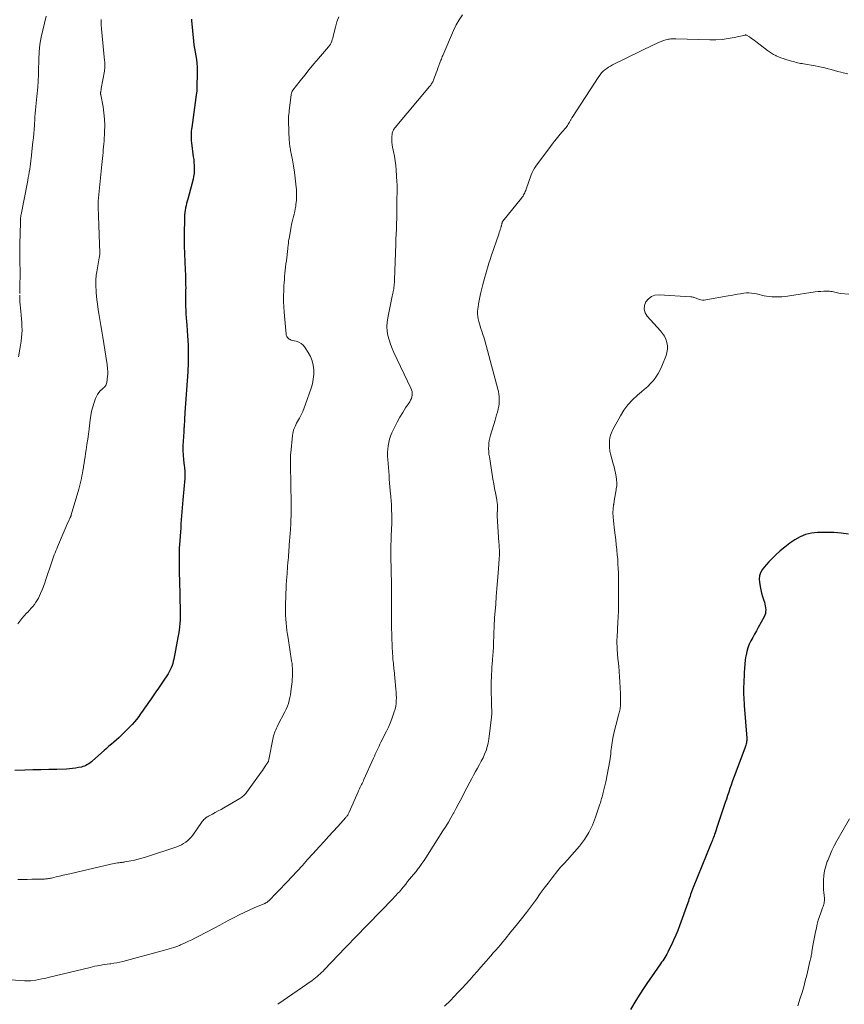
# Model space of a CAD drawing. Units: feet. Extents: x 1995000 to 2000029, y 550000 to 555000.
# Drawn here: x 1997031 to 1997244, y 551296 to 551551 of the extents above; entities that cross this region are included whole.
import ezdxf

# ---------------------------------------------------------------- set-up
doc = ezdxf.new("R2010")
doc.units = ezdxf.units.FT
doc.header["$LTSCALE"] = 100
doc.header["$MEASUREMENT"] = 0
doc.layers.add('CONTOUR INDEX', color=32, linetype='Continuous', lineweight=25)
doc.layers.add('CONTOUR INTERMEDIATE', color=40, linetype='Continuous', lineweight=15)

msp = doc.modelspace()

# ---------------------------------------------------------------- linework, layer by layer
at = {"layer": 'CONTOUR INDEX', "flags": 128}
for points, elevation in [([(1997075.04, 551551.33), (1997075.07, 551550.93), (1997075.59, 551545.62), (1997075.7, 551544.65), (1997075.83, 551543.69), (1997075.99, 551542.73), (1997076.18, 551541.78), (1997076.35, 551540.83), (1997076.47, 551539.87), (1997076.53, 551538.9), (1997076.55, 551537.93), (1997076.48, 551533.18), (1997076.47, 551533.06), (1997076.46, 551532.94), (1997076.45, 551532.82), (1997076.43, 551532.7), (1997076.41, 551532.57), (1997076.4, 551532.45), (1997076.38, 551532.33), (1997076.36, 551532.21), (1997076.32, 551531.93), (1997076.3, 551531.82), (1997076.28, 551531.71), (1997076.26, 551531.59), (1997076.24, 551531.48), (1997076.23, 551531.37), (1997076.21, 551531.26), (1997076.19, 551531.14), (1997076.18, 551531.03), (1997075.12, 551523.25), (1997075.06, 551522.76), (1997075, 551522.26), (1997074.97, 551521.76), (1997074.94, 551521.26), (1997074.93, 551520.76), (1997074.94, 551520.26), (1997074.97, 551519.76), (1997075.03, 551519.26), (1997075.53, 551515.6), (1997075.62, 551514.87), (1997075.69, 551514.14), (1997075.74, 551513.41), (1997075.77, 551512.68), (1997075.76, 551511.96), (1997075.71, 551511.23), (1997075.6, 551510.52), (1997075.45, 551509.8), (1997074.09, 551504.65), (1997073.95, 551504.08), (1997073.8, 551503.51), (1997073.66, 551502.94), (1997073.53, 551502.37), (1997073.52, 551502.32), (1997073.4, 551501.73), (1997073.3, 551501.13), (1997073.25, 551500.52), (1997073.22, 551499.92), (1997073.13, 551495.16), (1997073.12, 551494.11), (1997073.13, 551493.07), (1997073.17, 551492.02), (1997073.22, 551490.98), (1997073.27, 551489.93), (1997073.33, 551488.89), (1997073.37, 551487.84), (1997073.42, 551486.8), (1997073.45, 551485.96), (1997073.47, 551485.24), (1997073.49, 551484.52), (1997073.51, 551483.81), (1997073.53, 551483.09), (1997073.54, 551482.37), (1997073.55, 551481.66), (1997073.54, 551480.94), (1997073.54, 551480.22), (1997073.53, 551479.71), (1997073.52, 551478.74), (1997073.52, 551477.77), (1997073.54, 551476.79), (1997073.57, 551475.82), (1997073.62, 551474.84), (1997073.67, 551473.87), (1997073.73, 551472.9), (1997073.81, 551471.92), (1997074.02, 551469.19), (1997074.16, 551466.85), (1997074.22, 551464.51), (1997074.18, 551462.17), (1997074.07, 551459.83), (1997073.35, 551449.23), (1997073.31, 551448.64), (1997073.28, 551448.06), (1997073.24, 551447.47), (1997073.21, 551446.88), (1997073.17, 551446.17), (1997073.16, 551445.93), (1997073.14, 551445.7), (1997073.12, 551445.46), (1997073.1, 551445.23), (1997073.09, 551445), (1997073.07, 551444.76), (1997073.05, 551444.53), (1997073.04, 551444.29), (1997072.89, 551441.81), (1997072.85, 551440.61), (1997072.85, 551439.42), (1997072.91, 551438.22), (1997073.01, 551437.03), (1997073.18, 551435.47), (1997073.22, 551435.05), (1997073.26, 551434.64), (1997073.29, 551434.22), (1997073.32, 551433.8), (1997073.33, 551433.39), (1997073.33, 551432.97), (1997073.32, 551432.55), (1997073.29, 551432.14), (1997072.85, 551426.64), (1997072.76, 551425.6), (1997072.68, 551424.55), (1997072.59, 551423.51), (1997072.5, 551422.47), (1997072.41, 551421.43), (1997072.33, 551420.39), (1997072.25, 551419.34), (1997072.17, 551418.3), (1997071.93, 551414.95), (1997071.89, 551414.2), (1997071.85, 551413.44), (1997071.83, 551412.68), (1997071.83, 551411.93), (1997071.83, 551411.16), (1997071.84, 551410.41), (1997071.85, 551409.66), (1997071.86, 551408.91), (1997071.87, 551408.5), (1997071.89, 551407.95), (1997071.9, 551407.41), (1997071.9, 551406.86), (1997071.91, 551406.32), (1997071.92, 551405.77), (1997071.93, 551405.23), (1997071.95, 551404.68), (1997071.97, 551404.14), (1997071.97, 551404.07), (1997072, 551403.49), (1997072.02, 551402.91), (1997072.04, 551402.33), (1997072.05, 551401.75), (1997072.13, 551397.37), (1997072.13, 551396.44), (1997072.1, 551395.5), (1997072.04, 551394.57), (1997071.95, 551393.64), (1997071.83, 551392.71), (1997071.69, 551391.79), (1997071.54, 551390.87), (1997071.37, 551389.95), (1997070.47, 551385.31), (1997070.34, 551384.73), (1997070.19, 551384.16), (1997070.01, 551383.6), (1997069.8, 551383.04), (1997069.56, 551382.5), (1997069.3, 551381.97), (1997069, 551381.46), (1997068.68, 551380.96), (1997067.89, 551379.79), (1997067.2, 551378.78), (1997066.51, 551377.78), (1997065.82, 551376.77), (1997065.13, 551375.77), (1997064.43, 551374.75), (1997064.09, 551374.25), (1997063.75, 551373.76), (1997063.41, 551373.27), (1997063.08, 551372.78), (1997062.74, 551372.29), (1997062.39, 551371.8), (1997062.05, 551371.32), (1997061.7, 551370.83), (1997061.36, 551370.36), (1997060.82, 551369.66), (1997060.27, 551368.98), (1997059.68, 551368.32), (1997059.07, 551367.68), (1997057.45, 551366.04), (1997056.85, 551365.45), (1997056.23, 551364.87), (1997055.6, 551364.31), (1997054.95, 551363.76), (1997054.3, 551363.22), (1997053.66, 551362.68), (1997053.02, 551362.13), (1997052.39, 551361.57), (1997049.41, 551358.91), (1997049.09, 551358.64), (1997048.75, 551358.38), (1997048.41, 551358.14), (1997048.06, 551357.91), (1997047.69, 551357.71), (1997047.31, 551357.53), (1997046.91, 551357.4), (1997046.51, 551357.29), (1997045.78, 551357.13), (1997045, 551356.99), (1997044.22, 551356.87), (1997043.44, 551356.8), (1997042.64, 551356.75), (1997040.1, 551356.69), (1997038.04, 551356.63), (1997035.98, 551356.58), (1997033.92, 551356.53), (1997031.86, 551356.48), (1997029.24, 551356.42)], 920), ([(1997245.37, 551417.71), (1997243.51, 551417.95), (1997241.64, 551418.11), (1997239.77, 551418.16), (1997237.9, 551418.14), (1997237.33, 551418.12), (1997235.78, 551417.93), (1997234.27, 551417.58), (1997232.84, 551416.99), (1997231.46, 551416.25), (1997230.16, 551415.33), (1997228.89, 551414.37), (1997227.68, 551413.34), (1997226.5, 551412.26), (1997225.36, 551411.14), (1997224.73, 551410.49), (1997224.13, 551409.83), (1997223.57, 551409.14), (1997223.03, 551408.43), (1997222.62, 551407.68), (1997222.34, 551406.9), (1997222.26, 551406.07), (1997222.31, 551405.22), (1997222.51, 551404.11), (1997222.69, 551403.26), (1997222.88, 551402.41), (1997223.11, 551401.57), (1997223.36, 551400.74), (1997223.59, 551400.02), (1997223.72, 551399.55), (1997223.82, 551399.07), (1997223.89, 551398.58), (1997223.93, 551398.09), (1997223.91, 551397.61), (1997223.84, 551397.13), (1997223.69, 551396.68), (1997223.5, 551396.23), (1997222.01, 551393.51), (1997221.54, 551392.64), (1997221.07, 551391.77), (1997220.59, 551390.9), (1997220.11, 551390.03), (1997219.68, 551389.15), (1997219.32, 551388.24), (1997219.04, 551387.3), (1997218.83, 551386.34), (1997218.8, 551386.14), (1997218.64, 551385.06), (1997218.51, 551383.97), (1997218.42, 551382.88), (1997218.35, 551381.79), (1997218.24, 551378.84), (1997218.22, 551378.14), (1997218.21, 551377.44), (1997218.21, 551376.74), (1997218.22, 551376.04), (1997218.24, 551375.34), (1997218.27, 551374.65), (1997218.31, 551373.95), (1997218.36, 551373.25), (1997219.01, 551364.82), (1997219.02, 551364.52), (1997219.01, 551364.21), (1997218.99, 551363.91), (1997218.94, 551363.6), (1997218.88, 551363.3), (1997218.81, 551363), (1997218.72, 551362.71), (1997218.62, 551362.42), (1997215.93, 551355.25), (1997215.6, 551354.36), (1997215.27, 551353.47), (1997214.96, 551352.57), (1997214.65, 551351.68), (1997214.34, 551350.78), (1997214.04, 551349.88), (1997213.73, 551348.98), (1997213.44, 551348.08), (1997211.64, 551342.63), (1997211.47, 551342.1), (1997211.29, 551341.56), (1997211.11, 551341.03), (1997210.92, 551340.49), (1997210.82, 551340.2), (1997210.69, 551339.81), (1997210.55, 551339.42), (1997210.41, 551339.04), (1997210.26, 551338.66), (1997210.11, 551338.28), (1997209.96, 551337.89), (1997209.81, 551337.51), (1997209.66, 551337.14), (1997205.1, 551326.05), (1997205.01, 551325.83), (1997204.92, 551325.6), (1997204.83, 551325.37), (1997204.75, 551325.14), (1997204.67, 551324.91), (1997204.59, 551324.68), (1997204.51, 551324.45), (1997204.44, 551324.22), (1997204.31, 551323.81), (1997204.17, 551323.37), (1997204.03, 551322.93), (1997203.88, 551322.5), (1997203.73, 551322.06), (1997201.59, 551316.13), (1997201.11, 551314.87), (1997200.61, 551313.63), (1997200.07, 551312.4), (1997199.5, 551311.18), (1997198.77, 551309.67), (1997198.54, 551309.22), (1997198.31, 551308.77), (1997198.05, 551308.33), (1997197.79, 551307.9), (1997197.51, 551307.47), (1997197.23, 551307.05), (1997196.95, 551306.63), (1997196.66, 551306.21), (1997194.31, 551302.89), (1997193.27, 551301.39), (1997192.25, 551299.86), (1997191.26, 551298.32), (1997190.3, 551296.76), (1997188.85, 551294.35)], 900)]:
    msp.add_lwpolyline(points, dxfattribs=dict(at, elevation=elevation))
at = {"layer": 'CONTOUR INTERMEDIATE', "flags": 128}
for points, elevation in [([(1997145.32, 551552.43), (1997144.43, 551551.16), (1997143.67, 551549.81), (1997142.99, 551548.41), (1997140.22, 551541.92), (1997140.09, 551541.6), (1997139.96, 551541.29), (1997139.84, 551540.97), (1997139.72, 551540.65), (1997138.95, 551538.62), (1997138.73, 551538.03), (1997138.51, 551537.43), (1997138.28, 551536.84), (1997138.06, 551536.24), (1997137.8, 551535.51), (1997137.7, 551535.28), (1997137.6, 551535.06), (1997137.49, 551534.84), (1997137.36, 551534.63), (1997137.23, 551534.43), (1997137.09, 551534.22), (1997136.94, 551534.03), (1997136.79, 551533.84), (1997127.87, 551523.19), (1997127.73, 551523.01), (1997127.59, 551522.82), (1997127.46, 551522.62), (1997127.34, 551522.42), (1997127.25, 551522.21), (1997127.17, 551521.99), (1997127.12, 551521.77), (1997127.09, 551521.53), (1997127.03, 551520.68), (1997127.01, 551520.02), (1997127.03, 551519.37), (1997127.1, 551518.72), (1997127.21, 551518.07), (1997127.44, 551516.98), (1997127.67, 551515.79), (1997127.86, 551514.59), (1997128, 551513.39), (1997128.11, 551512.18), (1997128.31, 551509.13), (1997128.35, 551508.4), (1997128.37, 551507.66), (1997128.37, 551506.93), (1997128.36, 551506.19), (1997128.34, 551505.82), (1997128.33, 551505.27), (1997128.32, 551504.72), (1997128.31, 551504.17), (1997128.32, 551503.61), (1997128.32, 551503.42), (1997128.33, 551502.96), (1997128.33, 551502.51), (1997128.33, 551502.06), (1997128.33, 551501.6), (1997128.33, 551501.15), (1997128.32, 551500.7), (1997128.31, 551500.24), (1997128.29, 551499.79), (1997128.22, 551498.13), (1997128.17, 551496.85), (1997128.12, 551495.57), (1997128.07, 551494.28), (1997128.02, 551493), (1997127.69, 551483.71), (1997127.67, 551483.33), (1997127.65, 551482.94), (1997127.63, 551482.55), (1997127.59, 551482.16), (1997127.55, 551481.77), (1997127.5, 551481.39), (1997127.42, 551481.01), (1997127.33, 551480.63), (1997127.33, 551480.6), (1997127.23, 551480.21), (1997127.14, 551479.82), (1997127.05, 551479.43), (1997126.97, 551479.03), (1997125.94, 551473.87), (1997125.79, 551472.71), (1997125.73, 551471.55), (1997125.82, 551470.4), (1997126, 551469.24), (1997126.3, 551468.1), (1997126.65, 551466.98), (1997127.08, 551465.88), (1997127.55, 551464.8), (1997131.95, 551455.6), (1997132.12, 551455.17), (1997132.23, 551454.72), (1997132.27, 551454.27), (1997132.26, 551453.8), (1997132.18, 551453.34), (1997132.06, 551452.9), (1997131.87, 551452.47), (1997131.64, 551452.07), (1997130.58, 551450.48), (1997129.82, 551449.27), (1997129.09, 551448.05), (1997128.41, 551446.79), (1997127.77, 551445.52), (1997127.02, 551443.95), (1997126.68, 551443.14), (1997126.4, 551442.32), (1997126.19, 551441.47), (1997126.03, 551440.61), (1997125.94, 551439.73), (1997125.89, 551438.86), (1997125.9, 551437.98), (1997125.94, 551437.1), (1997126.27, 551432.89), (1997126.35, 551431.93), (1997126.43, 551430.96), (1997126.52, 551430), (1997126.6, 551429.04), (1997126.69, 551428.1), (1997126.73, 551427.61), (1997126.77, 551427.12), (1997126.81, 551426.63), (1997126.85, 551426.14), (1997126.88, 551425.64), (1997126.91, 551425.15), (1997126.93, 551424.66), (1997126.94, 551424.17), (1997126.98, 551422.53), (1997126.99, 551421.73), (1997126.99, 551420.92), (1997126.97, 551420.12), (1997126.94, 551419.31), (1997126.9, 551418.51), (1997126.86, 551417.7), (1997126.83, 551416.9), (1997126.79, 551416.09), (1997126.79, 551415.93), (1997126.76, 551415.05), (1997126.74, 551414.16), (1997126.73, 551413.28), (1997126.74, 551412.39), (1997126.75, 551411.87), (1997126.77, 551410.73), (1997126.8, 551409.58), (1997126.82, 551408.44), (1997126.84, 551407.29), (1997126.87, 551405.72), (1997126.89, 551404.37), (1997126.91, 551403.02), (1997126.91, 551401.67), (1997126.9, 551400.32), (1997126.9, 551399.89), (1997126.89, 551398.75), (1997126.89, 551397.62), (1997126.89, 551396.49), (1997126.89, 551395.36), (1997126.9, 551394.23), (1997126.92, 551393.1), (1997126.96, 551391.97), (1997127.01, 551390.84), (1997127.21, 551386.65), (1997127.23, 551386.16), (1997127.26, 551385.68), (1997127.3, 551385.19), (1997127.34, 551384.71), (1997127.39, 551384.18), (1997127.42, 551383.96), (1997127.44, 551383.74), (1997127.46, 551383.52), (1997127.49, 551383.3), (1997127.51, 551383.08), (1997127.53, 551382.86), (1997127.56, 551382.64), (1997127.58, 551382.42), (1997128.07, 551377.51), (1997128.12, 551376.76), (1997128.16, 551376.01), (1997128.17, 551375.26), (1997128.16, 551374.52), (1997128.1, 551373.77), (1997128, 551373.04), (1997127.84, 551372.31), (1997127.64, 551371.59), (1997127.38, 551370.84), (1997127, 551369.76), (1997126.58, 551368.7), (1997126.12, 551367.65), (1997125.63, 551366.61), (1997124.18, 551363.7), (1997123.93, 551363.19), (1997123.68, 551362.68), (1997123.44, 551362.17), (1997123.2, 551361.66), (1997122.96, 551361.15), (1997122.72, 551360.64), (1997122.49, 551360.12), (1997122.26, 551359.61), (1997119.78, 551354.08), (1997119.62, 551353.74), (1997119.46, 551353.4), (1997119.3, 551353.06), (1997119.14, 551352.72), (1997119, 551352.44), (1997118.9, 551352.25), (1997118.81, 551352.05), (1997118.71, 551351.86), (1997118.62, 551351.66), (1997118.52, 551351.47), (1997118.43, 551351.27), (1997118.34, 551351.08), (1997118.26, 551350.88), (1997115.93, 551345.57), (1997115.84, 551345.39), (1997115.75, 551345.2), (1997115.66, 551345.02), (1997115.55, 551344.84), (1997115.44, 551344.66), (1997115.33, 551344.49), (1997115.2, 551344.33), (1997115.07, 551344.17), (1997112.98, 551341.88), (1997111.8, 551340.57), (1997110.62, 551339.27), (1997109.44, 551337.97), (1997108.26, 551336.67), (1997106.51, 551334.74), (1997105.16, 551333.26), (1997103.8, 551331.78), (1997102.44, 551330.31), (1997101.07, 551328.83), (1997099.86, 551327.54), (1997099.1, 551326.72), (1997098.33, 551325.9), (1997097.56, 551325.09), (1997096.78, 551324.29), (1997095.48, 551322.93), (1997095.35, 551322.81), (1997095.22, 551322.68), (1997095.08, 551322.56), (1997094.95, 551322.45), (1997094.85, 551322.37), (1997094.76, 551322.3), (1997094.66, 551322.23), (1997094.56, 551322.17), (1997094.46, 551322.11), (1997094.36, 551322.05), (1997094.25, 551322), (1997094.14, 551321.95), (1997094.03, 551321.9), (1997091.32, 551320.75), (1997090.01, 551320.17), (1997088.71, 551319.57), (1997087.43, 551318.94), (1997086.16, 551318.28), (1997084.9, 551317.61), (1997083.64, 551316.94), (1997082.37, 551316.28), (1997081.11, 551315.61), (1997076.77, 551313.31), (1997075.95, 551312.89), (1997075.11, 551312.47), (1997074.27, 551312.07), (1997073.42, 551311.68), (1997072.18, 551311.13), (1997071.95, 551311.03), (1997071.72, 551310.93), (1997071.48, 551310.84), (1997071.24, 551310.75), (1997070.51, 551310.5), (1997069.9, 551310.29), (1997069.29, 551310.1), (1997068.68, 551309.92), (1997068.06, 551309.75), (1997057.22, 551306.88), (1997056.46, 551306.69), (1997055.69, 551306.52), (1997054.92, 551306.38), (1997054.14, 551306.26), (1997053.88, 551306.22), (1997053.23, 551306.13), (1997052.59, 551306.03), (1997051.95, 551305.93), (1997051.3, 551305.82), (1997050.66, 551305.71), (1997050.02, 551305.59), (1997049.39, 551305.45), (1997048.75, 551305.3), (1997037.87, 551302.65), (1997037.07, 551302.47), (1997036.27, 551302.3), (1997035.47, 551302.16), (1997034.66, 551302.03), (1997033.42, 551301.85), (1997033.23, 551301.83), (1997033.04, 551301.81), (1997032.86, 551301.8), (1997032.67, 551301.79), (1997032.46, 551301.79), (1997032.37, 551301.79), (1997032.28, 551301.79), (1997032.19, 551301.8), (1997032.11, 551301.8), (1997032.02, 551301.81), (1997031.93, 551301.82), (1997031.84, 551301.82), (1997031.75, 551301.83), (1997017.52, 551302.88)], 912), ([(1997113.22, 551551.95), (1997112.74, 551550.6), (1997112.35, 551549.23), (1997111.89, 551547.24), (1997111.79, 551546.83), (1997111.68, 551546.42), (1997111.57, 551546.01), (1997111.44, 551545.6), (1997111.28, 551545.21), (1997111.1, 551544.83), (1997110.87, 551544.48), (1997110.62, 551544.14), (1997108, 551541.11), (1997106.8, 551539.69), (1997105.6, 551538.26), (1997104.43, 551536.8), (1997103.27, 551535.34), (1997101.34, 551532.85), (1997101.19, 551532.61), (1997101.06, 551532.36), (1997100.97, 551532.09), (1997100.91, 551531.81), (1997100.39, 551527.52), (1997100.36, 551527.29), (1997100.34, 551527.05), (1997100.31, 551526.82), (1997100.29, 551526.58), (1997100.24, 551526.16), (1997100.24, 551526.14), (1997100.24, 551526.11), (1997100.24, 551526.09), (1997100.23, 551526.06), (1997100.23, 551525.97), (1997100.23, 551525.94), (1997100.23, 551525.92), (1997100.23, 551525.89), (1997100.23, 551525.87), (1997100.23, 551525.57), (1997100.24, 551525.39), (1997100.24, 551525.22), (1997100.25, 551525.05), (1997100.25, 551524.87), (1997100.42, 551519.86), (1997100.44, 551519.53), (1997100.46, 551519.21), (1997100.49, 551518.88), (1997100.53, 551518.56), (1997100.58, 551518.23), (1997100.63, 551517.91), (1997100.69, 551517.59), (1997100.74, 551517.27), (1997101.22, 551514.79), (1997101.5, 551513.22), (1997101.74, 551511.65), (1997101.94, 551510.07), (1997102.11, 551508.49), (1997102.24, 551507.05), (1997102.29, 551506.11), (1997102.3, 551505.17), (1997102.25, 551504.23), (1997102.15, 551503.29), (1997102.08, 551502.78), (1997101.97, 551502.1), (1997101.84, 551501.42), (1997101.68, 551500.76), (1997101.51, 551500.09), (1997101.33, 551499.43), (1997101.16, 551498.76), (1997101.02, 551498.09), (1997100.89, 551497.42), (1997100.35, 551494.44), (1997100.3, 551494.11), (1997100.25, 551493.79), (1997100.21, 551493.46), (1997100.17, 551493.13), (1997100.13, 551492.8), (1997100.1, 551492.47), (1997100.06, 551492.14), (1997100.02, 551491.81), (1997099.65, 551488.63), (1997099.55, 551487.82), (1997099.46, 551487.01), (1997099.37, 551486.2), (1997099.28, 551485.39), (1997099.2, 551484.58), (1997099.13, 551483.77), (1997099.08, 551482.96), (1997099.03, 551482.15), (1997098.97, 551480.94), (1997098.94, 551479.52), (1997098.94, 551478.1), (1997098.99, 551476.68), (1997099.09, 551475.27), (1997099.58, 551469.59), (1997099.64, 551469.29), (1997099.75, 551469.01), (1997099.92, 551468.76), (1997100.13, 551468.53), (1997100.19, 551468.49), (1997100.41, 551468.32), (1997100.65, 551468.18), (1997100.91, 551468.07), (1997101.18, 551467.98), (1997102.16, 551467.75), (1997102.87, 551467.48), (1997103.52, 551467.13), (1997104.08, 551466.63), (1997104.56, 551466.05), (1997105.34, 551464.87), (1997105.91, 551463.8), (1997106.36, 551462.7), (1997106.63, 551461.54), (1997106.78, 551460.34), (1997106.75, 551459.12), (1997106.64, 551457.91), (1997106.4, 551456.72), (1997106.07, 551455.54), (1997104.65, 551451.4), (1997104.3, 551450.47), (1997103.92, 551449.56), (1997103.5, 551448.66), (1997103.04, 551447.79), (1997102.54, 551446.89), (1997102.31, 551446.47), (1997102.1, 551446.04), (1997101.9, 551445.6), (1997101.7, 551445.16), (1997101.54, 551444.7), (1997101.4, 551444.24), (1997101.31, 551443.78), (1997101.24, 551443.3), (1997100.78, 551438.79), (1997100.74, 551438.34), (1997100.71, 551437.89), (1997100.69, 551437.44), (1997100.69, 551436.98), (1997100.69, 551436.53), (1997100.7, 551436.08), (1997100.7, 551435.62), (1997100.71, 551435.17), (1997100.73, 551434.43), (1997100.75, 551433.61), (1997100.77, 551432.79), (1997100.79, 551431.96), (1997100.8, 551431.14), (1997100.9, 551425.2), (1997100.9, 551424.61), (1997100.9, 551424.03), (1997100.9, 551423.44), (1997100.89, 551422.85), (1997100.87, 551422.27), (1997100.85, 551421.68), (1997100.82, 551421.1), (1997100.79, 551420.51), (1997100.69, 551418.88), (1997100.63, 551417.89), (1997100.56, 551416.9), (1997100.49, 551415.91), (1997100.42, 551414.92), (1997100.28, 551412.98), (1997100.22, 551412.32), (1997100.17, 551411.65), (1997100.12, 551410.99), (1997100.06, 551410.33), (1997100.05, 551410.2), (1997099.99, 551409.48), (1997099.93, 551408.75), (1997099.88, 551408.03), (1997099.82, 551407.3), (1997099.77, 551406.65), (1997099.7, 551405.6), (1997099.63, 551404.54), (1997099.58, 551403.49), (1997099.54, 551402.43), (1997099.42, 551398.69), (1997099.41, 551397.69), (1997099.43, 551396.68), (1997099.48, 551395.68), (1997099.56, 551394.68), (1997099.67, 551393.68), (1997099.79, 551392.68), (1997099.93, 551391.69), (1997100.08, 551390.69), (1997101.02, 551384.88), (1997101.12, 551384.19), (1997101.19, 551383.51), (1997101.24, 551382.82), (1997101.26, 551382.13), (1997101.25, 551381.44), (1997101.23, 551380.75), (1997101.18, 551380.06), (1997101.12, 551379.37), (1997100.94, 551377.59), (1997100.84, 551376.82), (1997100.72, 551376.05), (1997100.57, 551375.29), (1997100.39, 551374.53), (1997100.18, 551373.78), (1997099.93, 551373.05), (1997099.63, 551372.34), (1997099.29, 551371.64), (1997097.45, 551368.11), (1997097.26, 551367.74), (1997097.07, 551367.35), (1997096.9, 551366.97), (1997096.74, 551366.58), (1997096.59, 551366.18), (1997096.46, 551365.78), (1997096.35, 551365.37), (1997096.26, 551364.96), (1997095.13, 551359.24), (1997095.11, 551359.14), (1997095.08, 551359.04), (1997095.05, 551358.94), (1997095.02, 551358.84), (1997094.98, 551358.74), (1997094.94, 551358.65), (1997094.89, 551358.56), (1997094.83, 551358.47), (1997094.35, 551357.74), (1997094.04, 551357.3), (1997093.74, 551356.85), (1997093.43, 551356.41), (1997093.11, 551355.97), (1997089.29, 551350.67), (1997089.11, 551350.44), (1997088.93, 551350.22), (1997088.73, 551350.01), (1997088.53, 551349.81), (1997088.32, 551349.61), (1997088.09, 551349.43), (1997087.86, 551349.27), (1997087.61, 551349.12), (1997083.48, 551346.73), (1997082.73, 551346.3), (1997081.98, 551345.89), (1997081.23, 551345.48), (1997080.47, 551345.07), (1997079.5, 551344.56), (1997079.23, 551344.41), (1997078.97, 551344.24), (1997078.72, 551344.06), (1997078.48, 551343.86), (1997078.26, 551343.64), (1997078.05, 551343.41), (1997077.85, 551343.17), (1997077.66, 551342.92), (1997075.41, 551339.64), (1997075.01, 551339.12), (1997074.58, 551338.63), (1997074.09, 551338.19), (1997073.57, 551337.78), (1997073.01, 551337.43), (1997072.44, 551337.11), (1997071.84, 551336.84), (1997071.22, 551336.61), (1997063.09, 551333.9), (1997062.17, 551333.61), (1997061.24, 551333.35), (1997060.29, 551333.13), (1997059.35, 551332.94), (1997057.8, 551332.66), (1997057.62, 551332.63), (1997057.44, 551332.6), (1997057.25, 551332.58), (1997057.07, 551332.56), (1997056.89, 551332.54), (1997056.71, 551332.52), (1997056.52, 551332.5), (1997056.34, 551332.47), (1997055.86, 551332.4), (1997055.44, 551332.33), (1997055.01, 551332.25), (1997054.59, 551332.17), (1997054.18, 551332.07), (1997043.5, 551329.62), (1997042.62, 551329.42), (1997041.75, 551329.21), (1997040.87, 551329.01), (1997040, 551328.8), (1997038.77, 551328.5), (1997038.51, 551328.44), (1997038.25, 551328.39), (1997037.99, 551328.34), (1997037.72, 551328.3), (1997037.46, 551328.27), (1997037.2, 551328.25), (1997036.93, 551328.23), (1997036.67, 551328.22), (1997034.81, 551328.18), (1997033.62, 551328.16), (1997032.43, 551328.14), (1997031.23, 551328.13), (1997030.04, 551328.13)], 916), ([(1997037.36, 551552.11), (1997036.47, 551548.48), (1997036.07, 551546.6), (1997035.76, 551544.71), (1997035.56, 551542.8), (1997035.45, 551540.89), (1997035.38, 551537.94), (1997035.37, 551537.41), (1997035.36, 551536.87), (1997035.35, 551536.33), (1997035.34, 551535.79), (1997035.32, 551535.26), (1997035.29, 551534.72), (1997035.25, 551534.18), (1997035.2, 551533.65), (1997034.94, 551531.27), (1997034.85, 551530.39), (1997034.76, 551529.51), (1997034.67, 551528.63), (1997034.6, 551527.75), (1997034.52, 551526.87), (1997034.46, 551525.99), (1997034.4, 551525.1), (1997034.34, 551524.22), (1997034.31, 551523.81), (1997034.24, 551522.73), (1997034.16, 551521.64), (1997034.06, 551520.56), (1997033.96, 551519.47), (1997033.51, 551515.24), (1997033.43, 551514.52), (1997033.34, 551513.8), (1997033.23, 551513.08), (1997033.11, 551512.36), (1997032.99, 551511.64), (1997032.86, 551510.92), (1997032.72, 551510.21), (1997032.59, 551509.49), (1997030.87, 551500.62), (1997030.84, 551500.46), (1997030.82, 551500.3), (1997030.79, 551500.15), (1997030.78, 551499.99), (1997030.76, 551499.83), (1997030.75, 551499.67), (1997030.74, 551499.52), (1997030.74, 551499.36), (1997030.62, 551494.93), (1997030.59, 551493.8), (1997030.57, 551492.67), (1997030.55, 551491.55), (1997030.55, 551490.42), (1997030.54, 551488.96), (1997030.54, 551488.56), (1997030.55, 551488.17), (1997030.57, 551487.77), (1997030.59, 551487.37), (1997030.62, 551486.86), (1997030.63, 551486.72), (1997030.64, 551486.58), (1997030.65, 551486.43), (1997030.65, 551486.29), (1997030.66, 551486.15), (1997030.66, 551486.01), (1997030.66, 551485.87), (1997030.66, 551485.72), (1997030.54, 551481.4), (1997030.53, 551480.97), (1997030.52, 551480.55), (1997030.51, 551480.13)], 928), ([(1997051.67, 551551.22), (1997051.65, 551550.87), (1997051.64, 551550.52), (1997051.64, 551550.17), (1997051.65, 551549.82), (1997051.66, 551549.47), (1997051.68, 551549.12), (1997051.71, 551548.77), (1997052.52, 551540.6), (1997052.55, 551540.26), (1997052.57, 551539.91), (1997052.58, 551539.57), (1997052.59, 551539.22), (1997052.58, 551538.88), (1997052.56, 551538.53), (1997052.52, 551538.19), (1997052.47, 551537.85), (1997051.67, 551533.29), (1997051.64, 551533.11), (1997051.6, 551532.93), (1997051.57, 551532.75), (1997051.54, 551532.57), (1997051.51, 551532.38), (1997051.5, 551532.29), (1997051.49, 551532.2), (1997051.49, 551532.11), (1997051.49, 551532.02), (1997051.49, 551531.92), (1997051.5, 551531.83), (1997051.52, 551531.74), (1997051.53, 551531.65), (1997052.12, 551528.6), (1997052.37, 551526.98), (1997052.54, 551525.36), (1997052.58, 551523.73), (1997052.53, 551522.09), (1997052.38, 551519.69), (1997052.33, 551518.93), (1997052.26, 551518.17), (1997052.19, 551517.42), (1997052.12, 551516.66), (1997052.03, 551515.91), (1997051.96, 551515.15), (1997051.88, 551514.4), (1997051.8, 551513.64), (1997050.88, 551504.1), (1997050.87, 551504.03), (1997050.86, 551503.96), (1997050.86, 551503.89), (1997050.85, 551503.82), (1997050.84, 551503.75), (1997050.83, 551503.68), (1997050.83, 551503.61), (1997050.83, 551503.54), (1997050.82, 551503.37), (1997050.82, 551503.21), (1997050.82, 551503.05), (1997050.83, 551502.9), (1997050.83, 551502.74), (1997050.87, 551502.12), (1997050.89, 551501.65), (1997050.92, 551501.19), (1997050.94, 551500.72), (1997050.96, 551500.25), (1997051.13, 551495.32), (1997051.16, 551494.58), (1997051.19, 551493.83), (1997051.21, 551493.09), (1997051.24, 551492.34), (1997051.28, 551491.34), (1997051.29, 551491.1), (1997051.29, 551490.86), (1997051.28, 551490.61), (1997051.27, 551490.37), (1997051.25, 551490.13), (1997051.23, 551489.89), (1997051.2, 551489.65), (1997051.16, 551489.41), (1997050.52, 551485.76), (1997050.45, 551485.33), (1997050.38, 551484.89), (1997050.33, 551484.46), (1997050.28, 551484.02), (1997050.24, 551483.59), (1997050.23, 551483.15), (1997050.23, 551482.71), (1997050.24, 551482.27), (1997050.35, 551480.56), (1997050.45, 551479.27), (1997050.58, 551477.97), (1997050.75, 551476.69), (1997050.95, 551475.41), (1997051.03, 551474.92), (1997051.29, 551473.4), (1997051.54, 551471.88), (1997051.79, 551470.36), (1997052.04, 551468.83), (1997053.1, 551462.25), (1997053.16, 551461.81), (1997053.22, 551461.36), (1997053.28, 551460.92), (1997053.32, 551460.47), (1997053.35, 551460.03), (1997053.35, 551459.58), (1997053.33, 551459.13), (1997053.29, 551458.69), (1997053.09, 551457.01), (1997053.04, 551456.75), (1997052.95, 551456.51), (1997052.82, 551456.29), (1997052.65, 551456.08), (1997052.46, 551455.88), (1997052.27, 551455.69), (1997052.08, 551455.5), (1997051.89, 551455.31), (1997051.42, 551454.86), (1997051.03, 551454.43), (1997050.68, 551453.97), (1997050.4, 551453.46), (1997050.17, 551452.92), (1997049.8, 551451.85), (1997049.46, 551450.74), (1997049.16, 551449.62), (1997048.94, 551448.49), (1997048.77, 551447.34), (1997048.49, 551445.01), (1997048.32, 551443.66), (1997048.15, 551442.31), (1997047.96, 551440.96), (1997047.76, 551439.61), (1997047.6, 551438.6), (1997047.47, 551437.76), (1997047.34, 551436.92), (1997047.2, 551436.08), (1997047.07, 551435.24), (1997047.02, 551434.96), (1997046.9, 551434.26), (1997046.78, 551433.57), (1997046.65, 551432.87), (1997046.52, 551432.17), (1997046.37, 551431.48), (1997046.22, 551430.78), (1997046.04, 551430.1), (1997045.85, 551429.41), (1997043.89, 551422.74), (1997043.86, 551422.65), (1997043.83, 551422.56), (1997043.79, 551422.47), (1997043.76, 551422.38), (1997043.73, 551422.29), (1997043.69, 551422.2), (1997043.65, 551422.11), (1997043.61, 551422.03), (1997043.13, 551420.97), (1997042.85, 551420.35), (1997042.58, 551419.73), (1997042.31, 551419.11), (1997042.04, 551418.49), (1997040.33, 551414.45), (1997040.11, 551413.93), (1997039.9, 551413.42), (1997039.69, 551412.9), (1997039.49, 551412.38), (1997039.29, 551411.86), (1997039.09, 551411.34), (1997038.91, 551410.81), (1997038.73, 551410.28), (1997037.31, 551405.96), (1997036.99, 551405.04), (1997036.66, 551404.12), (1997036.3, 551403.22), (1997035.93, 551402.31), (1997035.68, 551401.73), (1997035.39, 551401.14), (1997035.08, 551400.57), (1997034.72, 551400.02), (1997034.33, 551399.49), (1997033.91, 551398.98), (1997033.48, 551398.48), (1997033.04, 551397.99), (1997032.59, 551397.5), (1997032.28, 551397.17), (1997031.68, 551396.51), (1997031.11, 551395.84), (1997030.56, 551395.14), (1997030.04, 551394.42)], 924), ([(1997245.19, 551537.1), (1997244.04, 551537.37), (1997243.44, 551537.54), (1997242.61, 551537.77), (1997241.77, 551538), (1997240.94, 551538.22), (1997240.1, 551538.44), (1997239.26, 551538.65), (1997238.42, 551538.84), (1997237.57, 551539.02), (1997236.72, 551539.18), (1997233.77, 551539.7), (1997233.38, 551539.77), (1997232.98, 551539.85), (1997232.59, 551539.93), (1997232.19, 551540.02), (1997231.8, 551540.11), (1997231.41, 551540.21), (1997231.02, 551540.31), (1997230.64, 551540.43), (1997229.13, 551540.87), (1997228.49, 551541.08), (1997227.86, 551541.3), (1997227.23, 551541.55), (1997226.62, 551541.82), (1997226.55, 551541.85), (1997225.98, 551542.14), (1997225.43, 551542.45), (1997224.9, 551542.8), (1997224.39, 551543.17), (1997221.38, 551545.53), (1997220.97, 551545.84), (1997220.55, 551546.14), (1997220.13, 551546.42), (1997219.69, 551546.7), (1997218.98, 551547.14), (1997218.9, 551547.18), (1997218.81, 551547.21), (1997218.72, 551547.21), (1997218.63, 551547.2), (1997215.72, 551546.55), (1997214.17, 551546.27), (1997212.61, 551546.06), (1997211.04, 551545.96), (1997209.46, 551545.95), (1997200.61, 551546.19), (1997200.29, 551546.19), (1997199.97, 551546.19), (1997199.65, 551546.19), (1997199.33, 551546.18), (1997199.01, 551546.16), (1997198.69, 551546.12), (1997198.38, 551546.05), (1997198.08, 551545.96), (1997197.43, 551545.74), (1997196.8, 551545.51), (1997196.18, 551545.27), (1997195.58, 551545.01), (1997194.98, 551544.73), (1997184.23, 551539.43), (1997183.7, 551539.15), (1997183.19, 551538.85), (1997182.7, 551538.52), (1997182.22, 551538.17), (1997181.77, 551537.78), (1997181.35, 551537.36), (1997180.98, 551536.91), (1997180.63, 551536.43), (1997173.74, 551525.83), (1997173.65, 551525.68), (1997173.56, 551525.53), (1997173.48, 551525.38), (1997173.4, 551525.22), (1997173.33, 551525.07), (1997173.25, 551524.91), (1997173.17, 551524.76), (1997173.09, 551524.6), (1997172.93, 551524.32), (1997172.76, 551524.04), (1997172.58, 551523.76), (1997172.39, 551523.49), (1997172.18, 551523.23), (1997171.08, 551521.97), (1997170.32, 551521.07), (1997169.57, 551520.17), (1997168.85, 551519.25), (1997168.14, 551518.32), (1997164.31, 551513.16), (1997163.96, 551512.63), (1997163.63, 551512.08), (1997163.36, 551511.51), (1997163.13, 551510.92), (1997161.81, 551507.19), (1997161.7, 551506.89), (1997161.58, 551506.58), (1997161.45, 551506.28), (1997161.32, 551505.99), (1997161.17, 551505.7), (1997161.01, 551505.42), (1997160.83, 551505.15), (1997160.64, 551504.89), (1997155.8, 551498.93), (1997155.76, 551498.86), (1997155.71, 551498.79), (1997155.67, 551498.72), (1997155.64, 551498.64), (1997155.62, 551498.56), (1997155.59, 551498.48), (1997155.57, 551498.4), (1997155.56, 551498.32), (1997155.53, 551498.18), (1997155.5, 551498.03), (1997155.47, 551497.88), (1997155.42, 551497.73), (1997155.38, 551497.59), (1997155.22, 551497.11), (1997155.09, 551496.73), (1997154.96, 551496.34), (1997154.83, 551495.96), (1997154.7, 551495.57), (1997152.77, 551489.83), (1997152.48, 551488.92), (1997152.19, 551488.01), (1997151.91, 551487.09), (1997151.64, 551486.18), (1997151.38, 551485.26), (1997151.12, 551484.34), (1997150.87, 551483.41), (1997150.63, 551482.49), (1997150, 551480.09), (1997149.8, 551479.23), (1997149.61, 551478.36), (1997149.47, 551477.48), (1997149.35, 551476.6), (1997149.3, 551476.14), (1997149.25, 551475.49), (1997149.24, 551474.84), (1997149.3, 551474.19), (1997149.39, 551473.55), (1997149.53, 551472.9), (1997149.69, 551472.27), (1997149.87, 551471.64), (1997150.08, 551471.02), (1997150.3, 551470.41), (1997150.61, 551469.49), (1997150.91, 551468.56), (1997151.19, 551467.62), (1997151.46, 551466.68), (1997154.48, 551455.31), (1997154.62, 551454.68), (1997154.74, 551454.06), (1997154.81, 551453.42), (1997154.85, 551452.78), (1997154.85, 551452.14), (1997154.81, 551451.51), (1997154.71, 551450.88), (1997154.59, 551450.26), (1997154.54, 551450.09), (1997154.36, 551449.38), (1997154.17, 551448.68), (1997153.98, 551447.98), (1997153.77, 551447.28), (1997152.59, 551443.39), (1997152.41, 551442.7), (1997152.26, 551442.01), (1997152.17, 551441.31), (1997152.11, 551440.6), (1997152.1, 551439.89), (1997152.13, 551439.18), (1997152.19, 551438.47), (1997152.28, 551437.76), (1997153.02, 551433.18), (1997153.22, 551431.98), (1997153.42, 551430.79), (1997153.64, 551429.59), (1997153.86, 551428.4), (1997154.21, 551426.61), (1997154.26, 551426.31), (1997154.31, 551426.02), (1997154.35, 551425.73), (1997154.38, 551425.44), (1997154.4, 551425.29), (1997154.42, 551425.07), (1997154.43, 551424.85), (1997154.43, 551424.62), (1997154.42, 551424.4), (1997154.4, 551424.18), (1997154.39, 551423.96), (1997154.37, 551423.74), (1997154.36, 551423.52), (1997154.35, 551423.48), (1997154.34, 551423.23), (1997154.34, 551422.99), (1997154.34, 551422.75), (1997154.35, 551422.5), (1997154.78, 551415.43), (1997154.81, 551415.09), (1997154.83, 551414.75), (1997154.85, 551414.41), (1997154.87, 551414.08), (1997154.88, 551413.74), (1997154.9, 551413.4), (1997154.9, 551413.06), (1997154.9, 551412.72), (1997154.9, 551412.71), (1997154.89, 551412.36), (1997154.88, 551412.01), (1997154.86, 551411.67), (1997154.84, 551411.32), (1997154.56, 551407.62), (1997154.4, 551405.6), (1997154.25, 551403.58), (1997154.09, 551401.56), (1997153.93, 551399.54), (1997153.64, 551395.97), (1997153.62, 551395.74), (1997153.61, 551395.5), (1997153.59, 551395.26), (1997153.58, 551395.02), (1997153.57, 551394.78), (1997153.56, 551394.54), (1997153.56, 551394.3), (1997153.55, 551394.06), (1997153.37, 551389.24), (1997153.33, 551388.23), (1997153.27, 551387.22), (1997153.2, 551386.21), (1997153.11, 551385.21), (1997153.09, 551385), (1997153.01, 551384.1), (1997152.94, 551383.2), (1997152.89, 551382.29), (1997152.84, 551381.39), (1997152.81, 551380.49), (1997152.78, 551379.58), (1997152.78, 551378.68), (1997152.79, 551377.77), (1997152.85, 551373.61), (1997152.86, 551373.37), (1997152.86, 551373.14), (1997152.87, 551372.9), (1997152.88, 551372.66), (1997152.89, 551372.42), (1997152.89, 551372.18), (1997152.9, 551371.94), (1997152.91, 551371.71), (1997152.91, 551371.52), (1997152.91, 551371.19), (1997152.9, 551370.86), (1997152.87, 551370.53), (1997152.84, 551370.21), (1997152.11, 551364.5), (1997151.94, 551363.5), (1997151.72, 551362.53), (1997151.42, 551361.57), (1997151.06, 551360.63), (1997150.64, 551359.71), (1997150.2, 551358.8), (1997149.73, 551357.91), (1997149.24, 551357.02), (1997149.22, 551356.99), (1997148.71, 551356.1), (1997148.21, 551355.2), (1997147.72, 551354.29), (1997147.24, 551353.38), (1997145.68, 551350.38), (1997145.03, 551349.14), (1997144.38, 551347.9), (1997143.71, 551346.66), (1997143.04, 551345.43), (1997142.97, 551345.3), (1997142.32, 551344.14), (1997141.65, 551342.99), (1997140.97, 551341.85), (1997140.26, 551340.73), (1997136.24, 551334.41), (1997135.95, 551333.95), (1997135.65, 551333.5), (1997135.35, 551333.05), (1997135.05, 551332.6), (1997134.8, 551332.23), (1997134.62, 551331.97), (1997134.43, 551331.71), (1997134.25, 551331.45), (1997134.06, 551331.2), (1997133.86, 551330.95), (1997133.67, 551330.7), (1997133.47, 551330.45), (1997133.27, 551330.2), (1997132.64, 551329.45), (1997132.12, 551328.82), (1997131.61, 551328.2), (1997131.1, 551327.57), (1997130.6, 551326.94), (1997129.5, 551325.57), (1997129.42, 551325.46), (1997129.33, 551325.35), (1997129.24, 551325.24), (1997129.14, 551325.13), (1997129.05, 551325.03), (1997128.96, 551324.92), (1997128.86, 551324.82), (1997128.76, 551324.71), (1997128.42, 551324.35), (1997128.14, 551324.07), (1997127.87, 551323.78), (1997127.6, 551323.5), (1997127.32, 551323.22), (1997117.46, 551313.05), (1997116.81, 551312.38), (1997116.16, 551311.71), (1997115.52, 551311.03), (1997114.87, 551310.36), (1997109.53, 551304.73), (1997109.16, 551304.35), (1997108.78, 551303.98), (1997108.4, 551303.62), (1997108.01, 551303.26), (1997107.6, 551302.92), (1997107.19, 551302.58), (1997106.77, 551302.27), (1997106.34, 551301.95), (1997097.44, 551295.73)], 908), ([(1997245.46, 551479.97), (1997243.29, 551480.17), (1997242.93, 551480.22), (1997242.57, 551480.28), (1997242.23, 551480.37), (1997241.88, 551480.47), (1997241.53, 551480.57), (1997241.18, 551480.65), (1997240.83, 551480.69), (1997240.47, 551480.71), (1997239.72, 551480.73), (1997238.98, 551480.72), (1997238.24, 551480.69), (1997237.51, 551480.62), (1997236.78, 551480.53), (1997230.08, 551479.5), (1997229.1, 551479.38), (1997228.12, 551479.29), (1997227.13, 551479.26), (1997226.14, 551479.26), (1997225.51, 551479.28), (1997224.84, 551479.33), (1997224.18, 551479.41), (1997223.52, 551479.55), (1997222.88, 551479.73), (1997222.23, 551479.92), (1997221.58, 551480.07), (1997220.92, 551480.18), (1997220.25, 551480.26), (1997219.59, 551480.29), (1997218.92, 551480.28), (1997218.26, 551480.22), (1997217.6, 551480.13), (1997217.36, 551480.08), (1997216.58, 551479.94), (1997215.79, 551479.8), (1997215.01, 551479.66), (1997214.23, 551479.52), (1997208.38, 551478.47), (1997207.95, 551478.42), (1997207.53, 551478.42), (1997207.11, 551478.49), (1997206.7, 551478.6), (1997206.33, 551478.73), (1997206.1, 551478.81), (1997205.88, 551478.89), (1997205.66, 551478.98), (1997205.44, 551479.08), (1997205.22, 551479.16), (1997205, 551479.23), (1997204.77, 551479.27), (1997204.54, 551479.3), (1997196.27, 551479.8), (1997195.23, 551479.68), (1997194.29, 551479.36), (1997193.51, 551478.76), (1997192.83, 551477.96), (1997192.51, 551477), (1997192.42, 551476.06), (1997192.7, 551475.16), (1997193.21, 551474.29), (1997196.65, 551470.47), (1997197.19, 551469.78), (1997197.66, 551469.04), (1997198.01, 551468.25), (1997198.29, 551467.42), (1997198.43, 551466.56), (1997198.46, 551465.71), (1997198.33, 551464.86), (1997198.09, 551464.03), (1997197.03, 551461.29), (1997196.59, 551460.31), (1997196.08, 551459.36), (1997195.49, 551458.47), (1997194.83, 551457.61), (1997194.1, 551456.8), (1997193.35, 551456.03), (1997192.55, 551455.29), (1997191.73, 551454.59), (1997190.67, 551453.73), (1997189.38, 551452.55), (1997188.2, 551451.29), (1997187.17, 551449.89), (1997186.25, 551448.4), (1997184.22, 551444.67), (1997183.93, 551444.03), (1997183.7, 551443.38), (1997183.55, 551442.7), (1997183.47, 551442), (1997183.42, 551441.27), (1997183.41, 551440.93), (1997183.41, 551440.58), (1997183.43, 551440.24), (1997183.46, 551439.89), (1997183.5, 551439.55), (1997183.56, 551439.21), (1997183.63, 551438.87), (1997183.71, 551438.53), (1997184.41, 551435.94), (1997184.62, 551435.13), (1997184.82, 551434.32), (1997185, 551433.51), (1997185.17, 551432.7), (1997185.29, 551431.88), (1997185.34, 551431.06), (1997185.3, 551430.25), (1997185.2, 551429.43), (1997185.15, 551429.19), (1997184.98, 551428.25), (1997184.82, 551427.31), (1997184.67, 551426.37), (1997184.52, 551425.43), (1997184.5, 551425.27), (1997184.39, 551424.25), (1997184.34, 551423.22), (1997184.37, 551422.2), (1997184.45, 551421.17), (1997184.76, 551418.72), (1997184.91, 551417.46), (1997185.06, 551416.21), (1997185.2, 551414.96), (1997185.33, 551413.7), (1997185.35, 551413.56), (1997185.46, 551412.37), (1997185.56, 551411.19), (1997185.63, 551410.01), (1997185.69, 551408.82), (1997185.73, 551407.63), (1997185.76, 551406.45), (1997185.77, 551405.26), (1997185.78, 551404.07), (1997185.8, 551400.01), (1997185.79, 551399.55), (1997185.79, 551399.08), (1997185.78, 551398.62), (1997185.77, 551398.16), (1997185.76, 551397.98), (1997185.75, 551397.6), (1997185.73, 551397.23), (1997185.71, 551396.85), (1997185.69, 551396.48), (1997185.67, 551396.11), (1997185.65, 551395.73), (1997185.63, 551395.36), (1997185.61, 551394.98), (1997185.4, 551390.91), (1997185.37, 551390.34), (1997185.36, 551389.77), (1997185.37, 551389.21), (1997185.38, 551388.64), (1997185.41, 551388.07), (1997185.44, 551387.51), (1997185.49, 551386.94), (1997185.54, 551386.38), (1997185.69, 551384.79), (1997185.82, 551383.44), (1997185.93, 551382.08), (1997186.02, 551380.72), (1997186.11, 551379.36), (1997186.28, 551376.26), (1997186.3, 551375.68), (1997186.32, 551375.1), (1997186.32, 551374.51), (1997186.3, 551373.93), (1997186.29, 551373.47), (1997186.27, 551373.12), (1997186.23, 551372.77), (1997186.18, 551372.42), (1997186.12, 551372.08), (1997186.04, 551371.73), (1997185.96, 551371.39), (1997185.87, 551371.05), (1997185.79, 551370.71), (1997185.08, 551368.08), (1997184.68, 551366.41), (1997184.32, 551364.74), (1997184.04, 551363.05), (1997183.81, 551361.36), (1997183.74, 551360.73), (1997183.49, 551358.91), (1997183.21, 551357.09), (1997182.85, 551355.29), (1997182.46, 551353.49), (1997181.78, 551350.67), (1997181.69, 551350.29), (1997181.59, 551349.91), (1997181.49, 551349.53), (1997181.39, 551349.15), (1997181.29, 551348.77), (1997181.18, 551348.4), (1997181.06, 551348.02), (1997180.94, 551347.65), (1997179.82, 551344.24), (1997179.03, 551342.23), (1997178.08, 551340.3), (1997176.92, 551338.5), (1997175.62, 551336.77), (1997173.07, 551333.78), (1997172.7, 551333.35), (1997172.31, 551332.93), (1997171.92, 551332.52), (1997171.52, 551332.12), (1997171.12, 551331.72), (1997170.73, 551331.3), (1997170.37, 551330.87), (1997170.01, 551330.42), (1997168.61, 551328.58), (1997167.57, 551327.2), (1997166.53, 551325.82), (1997165.5, 551324.44), (1997164.47, 551323.05), (1997163.17, 551321.3), (1997161.88, 551319.58), (1997160.58, 551317.87), (1997159.24, 551316.19), (1997157.89, 551314.52), (1997156.37, 551312.65), (1997155.76, 551311.92), (1997155.16, 551311.2), (1997154.54, 551310.48), (1997153.93, 551309.77), (1997153.3, 551309.06), (1997152.68, 551308.35), (1997152.06, 551307.64), (1997151.44, 551306.93), (1997150.08, 551305.37), (1997149.12, 551304.27), (1997148.15, 551303.17), (1997147.18, 551302.08), (1997146.21, 551300.98), (1997145.23, 551299.9), (1997144.23, 551298.84), (1997143.2, 551297.79), (1997142.17, 551296.76), (1997140.62, 551295.26)], 904), ([(1997030.51, 551479.71), (1997030.52, 551479.28), (1997030.53, 551478.86), (1997030.56, 551478.44), (1997030.59, 551478.02), (1997030.81, 551475.54), (1997030.89, 551474.56), (1997030.97, 551473.59), (1997031.04, 551472.62), (1997031.1, 551471.64), (1997031.13, 551470.67), (1997031.11, 551469.7), (1997031.02, 551468.73), (1997030.89, 551467.77), (1997030.54, 551465.71), (1997030.19, 551463.72)], 928), ([(1997245.66, 551343.88), (1997242.38, 551338.11), (1997241.72, 551336.88), (1997241.09, 551335.63), (1997240.53, 551334.35), (1997240, 551333.05), (1997239.89, 551332.78), (1997239.51, 551331.59), (1997239.21, 551330.39), (1997239.03, 551329.16), (1997238.94, 551327.91), (1997238.91, 551326.8), (1997238.91, 551326.1), (1997238.93, 551325.4), (1997238.98, 551324.7), (1997239.05, 551324), (1997239.14, 551323.23), (1997239.16, 551322.92), (1997239.15, 551322.61), (1997239.12, 551322.3), (1997239.06, 551322), (1997238.97, 551321.69), (1997238.88, 551321.39), (1997238.79, 551321.09), (1997238.68, 551320.8), (1997238.2, 551319.46), (1997237.87, 551318.5), (1997237.57, 551317.52), (1997237.32, 551316.54), (1997237.08, 551315.54), (1997236.77, 551314.06), (1997236.59, 551313.17), (1997236.42, 551312.28), (1997236.26, 551311.39), (1997236.1, 551310.49), (1997235.92, 551309.34), (1997235.86, 551309.02), (1997235.81, 551308.7), (1997235.75, 551308.39), (1997235.69, 551308.07), (1997235.62, 551307.75), (1997235.56, 551307.44), (1997235.48, 551307.12), (1997235.41, 551306.81), (1997234.58, 551303.32), (1997234.2, 551301.81), (1997233.8, 551300.3), (1997233.36, 551298.79), (1997232.9, 551297.3), (1997232.29, 551295.36)], 896)]:
    msp.add_lwpolyline(points, dxfattribs=dict(at, elevation=elevation))

doc.saveas('drawing.dxf')
